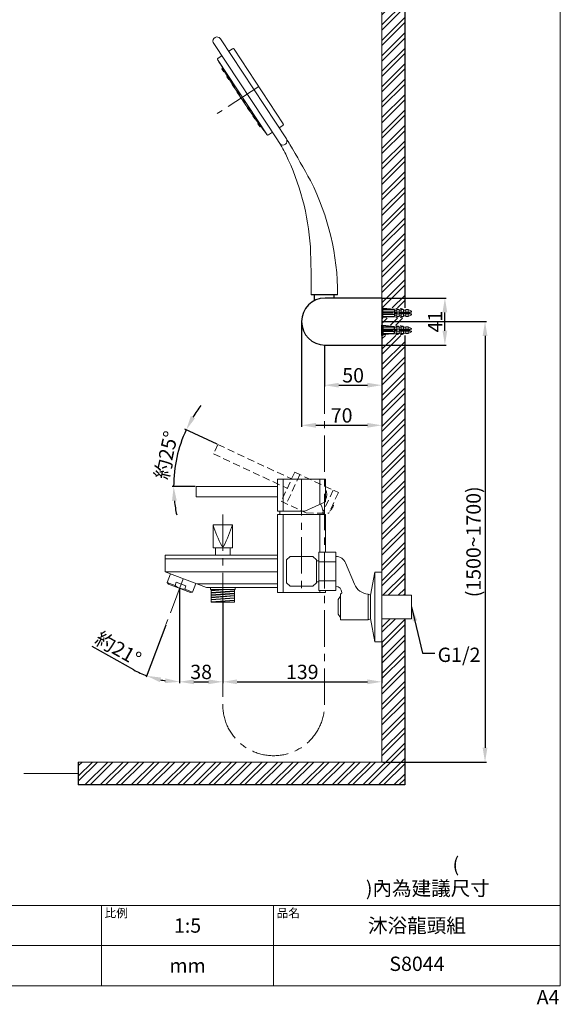
# Model space of a CAD drawing. Units: millimetres. Extents: x 2594 to 3644, y 198 to 1699.
# Drawn here: x 3173 to 3644, y 198 to 1057 of the extents above; entities that cross this region are included whole.
import ezdxf

# ---------------------------------------------------------------- set-up
doc = ezdxf.new("R2010")
doc.units = ezdxf.units.MM
doc.linetypes.add('CENTER', pattern=[50.8, 31.75, -6.35, 6.35, -6.35])
doc.linetypes.add('HIDDEN', pattern=[9.525, 6.35, -3.175])
doc.layers.get('Defpoints').update_dxf_attribs({"color": 8})
for name, color, linetype, lineweight in [('C', 1, 'CENTER', 5), ('DIM', 3, 'Continuous', 5), ('I', 7, 'Continuous', 15), ('PH', 4, 'HIDDEN', 15), ('PV', 7, 'Continuous', 15)]:
    doc.layers.add(name, color=color, linetype=linetype, lineweight=lineweight)
doc.styles.add('ETCH', font='txt')
doc.styles.get("Standard").update_dxf_attribs({"font": 'arial.ttf'})
doc.dimstyles.new('ISO-25', dxfattribs={"dimtxt": 12.5, "dimasz": 12.5, "dimexe": 1.25, "dimexo": 0.625, "dimtad": 1, "dimtxsty": 'Standard', "dimcen": 2.5, "dimadec": 0, "dimazin": 0, "dimtfac": 1, "dimtmove": 0, "dimatfit": 3, "dimfxl": 1, "dimarcsym": 0})

# ---------------------------------------------------------------- blocks, each defined once
blk = doc.blocks.new('*D13')
at = {"layer": 'Defpoints', "color": 0, "transparency": 16777216}
for p in [(3311.74, 683.51), (3345.31, 686.56), (3409.66, 656.55), (3326.34, 649.97), (3397.34, 649.97)]:
    blk.add_point(p, dxfattribs=at)
at = {"layer": 'DIM', "color": 0, "lineweight": -2, "transparency": 16777216}
for p, q in [((3344.75, 686.82), (3316.65, 699.92)), ((3325.71, 649.97), (3305.57, 649.97))]:
    blk.add_line(p, q, dxfattribs=at)
for start, end in [(142.74599, 148.873), (155, 180), (186.127, 192.25401)]:
    blk.add_arc((3423.77, 649.97), 116.95, start, end, dxfattribs=at)
at = {"layer": 'DIM', "color": 0, "transparency": 16777216}
for points in [[(3325.5, 709.45), (3321.82, 711.41), (3317.78, 699.4)], [(3305.41, 637.38), (3309.57, 637.6), (3306.82, 649.97)]]:
    blk.add_solid(points, dxfattribs=at)
at = {"layer": 'DIM', "color": 0, "transparency": 16777216, "insert": (3301.88, 676.99), "char_height": 12.5, "attachment_point": 5, "rotation": 77.5, "style": 'ETCH'}
blk.add_mtext('約25°', dxfattribs=at)
blk = doc.blocks.new('*D8')
at = {"layer": 'Defpoints', "color": 0, "transparency": 16777216}
for p in [(3315.12, 569.55), (3311.96, 561.13), (3300.11, 529.53), (3311.96, 524.7), (3302.23, 480.16)]:
    blk.add_point(p, dxfattribs=at)
at = {"layer": 'DIM', "color": 0, "lineweight": -2, "transparency": 16777216}
for p, q in [((3299.89, 528.95), (3282.88, 483.6)), ((3311.96, 524.07), (3311.96, 478.32)), ((3271.99, 490.04), (3235.76, 510.41))]:
    blk.add_line(p, q, dxfattribs=at)
for start, end in [(240.65354, 249.44395), (258.23437, 261.20958)]:
    blk.add_arc((3311.96, 561.13), 81.55, start, end, dxfattribs=at)
at = {"layer": 'DIM', "color": 0, "transparency": 16777216}
for points in [[(3294.75, 479.29), (3295.91, 483.29), (3283.32, 484.77)], [(3299.65, 482.61), (3299.33, 478.45), (3311.96, 479.57)]]:
    blk.add_solid(points, dxfattribs=at)
at = {"layer": 'DIM', "color": 0, "transparency": 16777216, "insert": (3257.75, 507.11), "char_height": 12.5, "attachment_point": 5, "rotation": 330.65354, "style": 'ETCH'}
blk.add_mtext('約21°', dxfattribs=at)
blk = doc.blocks.new('*D9')
at = {"layer": 'Defpoints', "color": 0, "transparency": 16777216}
for p in [(3311.96, 561.13), (3349.66, 548.97), (3349.66, 479.58)]:
    blk.add_point(p, dxfattribs=at)
at = {"layer": 'DIM', "color": 0, "lineweight": -2, "transparency": 16777216}
for p, q in [((3311.96, 560.5), (3311.96, 478.33)), ((3349.66, 548.35), (3349.66, 478.33)), ((3324.46, 479.58), (3337.16, 479.58))]:
    blk.add_line(p, q, dxfattribs=at)
at = {"layer": 'DIM', "color": 0, "transparency": 16777216}
for points in [[(3324.46, 481.67), (3324.46, 477.5), (3311.96, 479.58)], [(3337.16, 481.67), (3337.16, 477.5), (3349.66, 479.58)]]:
    blk.add_solid(points, dxfattribs=at)
at = {"layer": 'DIM', "color": 0, "transparency": 16777216, "insert": (3330.81, 486.59), "char_height": 12.5, "attachment_point": 5}
blk.add_mtext('38', dxfattribs=at)
blk = doc.blocks.new('*D10')
at = {"layer": 'Defpoints', "color": 0, "transparency": 16777216}
for p in [(3349.66, 548.35), (3488.34, 514.58), (3488.34, 479.58)]:
    blk.add_point(p, dxfattribs=at)
at = {"layer": 'DIM', "color": 0, "lineweight": -2, "transparency": 16777216}
for p, q in [((3349.66, 547.72), (3349.66, 478.33)), ((3488.34, 513.95), (3488.34, 478.33)), ((3362.16, 479.58), (3475.84, 479.58))]:
    blk.add_line(p, q, dxfattribs=at)
at = {"layer": 'DIM', "color": 0, "transparency": 16777216}
for points in [[(3362.16, 481.67), (3362.16, 477.5), (3349.66, 479.58)], [(3475.84, 481.67), (3475.84, 477.5), (3488.34, 479.58)]]:
    blk.add_solid(points, dxfattribs=at)
at = {"layer": 'DIM', "color": 0, "transparency": 16777216, "insert": (3419, 486.59), "char_height": 12.5, "attachment_point": 5}
blk.add_mtext('139', dxfattribs=at)
blk = doc.blocks.new('*D14')
at = {"layer": 'Defpoints', "color": 0, "transparency": 16777216}
for p in [(3488.34, 814.35), (3543.34, 814.35), (3488.34, 773.35)]:
    blk.add_point(p, dxfattribs=at)
at = {"layer": 'DIM', "color": 0, "lineweight": -2, "transparency": 16777216}
for p, q in [((3488.96, 814.35), (3544.59, 814.35)), ((3543.34, 785.85), (3543.34, 801.85)), ((3488.96, 773.35), (3544.59, 773.35))]:
    blk.add_line(p, q, dxfattribs=at)
at = {"layer": 'DIM', "color": 0, "transparency": 16777216}
for points in [[(3541.26, 801.85), (3545.42, 801.85), (3543.34, 814.35)], [(3541.26, 785.85), (3545.42, 785.85), (3543.34, 773.35)]]:
    blk.add_solid(points, dxfattribs=at)
at = {"layer": 'DIM', "color": 0, "transparency": 16777216, "insert": (3536.44, 793.85), "char_height": 12.5, "attachment_point": 5, "rotation": 90}
blk.add_mtext('41', dxfattribs=at)
blk = doc.blocks.new('*D15')
at = {"layer": 'Defpoints', "color": 0, "transparency": 16777216}
for p in [(3438.34, 773.36), (3488.34, 773.35), (3488.34, 738.35)]:
    blk.add_point(p, dxfattribs=at)
at = {"layer": 'DIM', "color": 0, "lineweight": -2, "transparency": 16777216}
for p, q in [((3438.34, 772.73), (3438.34, 737.1)), ((3488.34, 772.72), (3488.34, 737.1)), ((3450.84, 738.35), (3475.84, 738.35))]:
    blk.add_line(p, q, dxfattribs=at)
at = {"layer": 'DIM', "color": 0, "transparency": 16777216}
for points in [[(3450.84, 740.43), (3450.84, 736.27), (3438.34, 738.35)], [(3475.84, 740.43), (3475.84, 736.27), (3488.34, 738.35)]]:
    blk.add_solid(points, dxfattribs=at)
at = {"layer": 'DIM', "color": 0, "transparency": 16777216, "insert": (3463.34, 745.36), "char_height": 12.5, "attachment_point": 5}
blk.add_mtext('50', dxfattribs=at)
blk = doc.blocks.new('*D16')
at = {"layer": 'Defpoints', "color": 0, "transparency": 16777216}
for p in [(3418.34, 793.85), (3488.34, 773.35), (3488.34, 703.35)]:
    blk.add_point(p, dxfattribs=at)
at = {"layer": 'DIM', "color": 0, "lineweight": -2, "transparency": 16777216}
for p, q in [((3418.34, 793.22), (3418.34, 702.1)), ((3488.34, 772.72), (3488.34, 702.1)), ((3430.84, 703.35), (3475.84, 703.35))]:
    blk.add_line(p, q, dxfattribs=at)
at = {"layer": 'DIM', "color": 0, "transparency": 16777216}
for points in [[(3430.84, 705.43), (3430.84, 701.27), (3418.34, 703.35)], [(3475.84, 705.43), (3475.84, 701.27), (3488.34, 703.35)]]:
    blk.add_solid(points, dxfattribs=at)
at = {"layer": 'DIM', "color": 0, "transparency": 16777216, "insert": (3453.34, 710.36), "char_height": 12.5, "attachment_point": 5}
blk.add_mtext('70', dxfattribs=at)
blk = doc.blocks.new('*D17')
at = {"layer": 'Defpoints', "color": 0, "transparency": 16777216}
for p in [(3488.34, 793.85), (3488.34, 409.59), (3578.34, 409.59)]:
    blk.add_point(p, dxfattribs=at)
at = {"layer": 'DIM', "color": 0, "lineweight": -2, "transparency": 16777216}
for p, q in [((3488.96, 793.85), (3579.59, 793.85)), ((3578.34, 781.35), (3578.34, 422.09)), ((3488.96, 409.59), (3579.59, 409.59))]:
    blk.add_line(p, q, dxfattribs=at)
at = {"layer": 'DIM', "color": 0, "transparency": 16777216}
for points in [[(3576.26, 781.35), (3580.42, 781.35), (3578.34, 793.85)], [(3576.26, 422.09), (3580.42, 422.09), (3578.34, 409.59)]]:
    blk.add_solid(points, dxfattribs=at)
at = {"layer": 'DIM', "color": 0, "transparency": 16777216, "insert": (3569.9, 601.72), "char_height": 12.5, "attachment_point": 5, "rotation": 90, "style": 'ETCH'}
blk.add_mtext('(1500~1700)', dxfattribs=at)

msp = doc.modelspace()

# ---------------------------------------------------------------- hatches: boundary and pattern name
at = {"true_color": 0x636466}
h = msp.add_hatch(dxfattribs=at)
h.set_pattern_fill('ANSI32', color=251)
h.set_pattern_definition([(45, (2400.569, 86.077), (-6.73519, 6.73519), []), (45, (2405.059, 86.077), (-6.73519, 6.73519), [])])
h.paths.add_polyline_path([(3508.339, 1139.753), (3488.339, 1139.753), (3488.339, 805.85), (3508.339, 805.85)])
h.paths.add_polyline_path([(3508.339, 796.85), (3488.339, 796.85), (3488.339, 790.85), (3508.339, 790.85)])
h.paths.add_polyline_path([(3508.339, 781.85), (3488.339, 781.85), (3488.339, 555.128), (3508.339, 555.128)])
h.paths.add_polyline_path([(3508.339, 534.628), (3488.339, 534.628), (3488.339, 409.59), (3223.662, 409.59), (3223.662, 389.59), (3508.339, 389.59)])

# ---------------------------------------------------------------- linework, layer by layer
for p, q in [((3449.839, 817.179), (3426.839, 817.179)), ((3429.739, 812.219), (3429.739, 817.179)), ((3446.939, 814.35), (3446.939, 817.179)), ((3488.339, 814.35), (3488.339, 773.35)), ((3488.339, 805.85), (3488.339, 796.85)), ((3489.339, 805.85), (3488.339, 805.85)), ((3489.339, 796.85), (3489.339, 805.85)), ((3499.339, 804.35), (3489.339, 805.35)), ((3489.339, 804.35), (3499.339, 804.35)), ((3489.339, 802.35), (3499.339, 802.35)), ((3489.339, 800.35), (3499.339, 800.35)), ((3499.339, 804.35), (3499.339, 798.35)), ((3488.339, 796.85), (3489.339, 796.85)), ((3488.339, 781.85), (3488.339, 790.85)), ((3488.339, 790.85), (3489.339, 790.85)), ((3489.339, 798.35), (3499.339, 798.35)), ((3499.339, 798.35), (3489.339, 797.35)), ((3489.339, 790.85), (3489.339, 781.85)), ((3499.339, 789.35), (3489.339, 790.35)), ((3489.339, 781.85), (3488.339, 781.85)), ((3489.339, 789.35), (3499.339, 789.35)), ((3489.339, 787.35), (3499.339, 787.35)), ((3489.339, 785.35), (3499.339, 785.35)), ((3489.339, 783.35), (3499.339, 783.35)), ((3499.339, 783.35), (3489.339, 782.35)), ((3499.339, 783.35), (3499.339, 789.35))]:
    msp.add_line(p, q)
msp.add_lwpolyline([(3488.339, 814.35), (3438.839, 814.35, 1), (3438.839, 773.35), (3488.339, 773.35)], format="xyb")
at = {"layer": 'C'}
for p, q in [((3380.985, 999.021), (3344.866, 975.248)), ((3418.339, 656.471), (3418.339, 557.471)), ((3349.659, 625.471), (3349.659, 548.971)), ((3315.116, 569.555), (3300.108, 529.533)), ((3311.956, 561.128), (3311.956, 524.699))]:
    msp.add_line(p, q, dxfattribs=at)
at = {"layer": 'C', "ltscale": 0.3}
for p, q in [((3488.339, 801.35), (3514.339, 801.35)), ((3488.339, 786.35), (3514.339, 786.35))]:
    msp.add_line(p, q, dxfattribs=at)
at = {"layer": 'Defpoints'}
for p, q in [((3508.339, 1139.753), (3508.339, 805.85)), ((3508.339, 781.85), (3508.339, 555.128)), ((3508.339, 534.628), (3508.339, 389.59)), ((3223.662, 409.59), (3223.662, 389.59)), ((3508.339, 389.59), (3223.662, 389.59))]:
    msp.add_line(p, q, dxfattribs=at)
at = {"layer": 'I'}
for p, q in [((3643.969, 1699.439), (3643.969, 214.59)), ((3488.339, 1139.753), (3488.339, 409.59)), ((3488.339, 409.59), (3223.662, 409.59)), ((3176.165, 399.59), (3223.662, 399.59)), ((3643.969, 284.439), (2593.969, 284.439)), ((3243.969, 284.439), (3243.969, 214.439)), ((3393.969, 284.439), (3393.969, 214.439)), ((3643.969, 284.439), (3643.969, 214.439)), ((3643.969, 249.439), (2793.969, 249.439)), ((3643.969, 214.439), (2593.969, 214.439)), ((3643.969, 214.439), (2593.969, 214.439))]:
    msp.add_line(p, q, dxfattribs=at)
at = {"layer": 'PH'}
for p, q in [((3345.313, 686.557), (3341.509, 678.4)), ((3345.313, 686.557), (3409.661, 656.551)), ((3341.509, 678.4), (3405.857, 648.394)), ((3412.408, 662.442), (3400.574, 637.065)), ((3412.408, 662.442), (3450.473, 644.692)), ((3416.939, 660.329), (3405.106, 634.952)), ((3445.941, 646.805), (3436.55, 626.665)), ((3450.473, 644.692), (3442.02, 626.566)), ((3400.574, 637.065), (3422.326, 626.922)), ((3422.326, 626.922), (3442.02, 626.566))]:
    msp.add_line(p, q, dxfattribs=at)
msp.add_arc((3436.044, 636.524), 10.625, 309.942385, 0.057615, dxfattribs=at)
at = {"layer": 'PV'}
for p, q in [((3347.596, 1040.656), (3405.122, 953.254)), ((3341.333, 1037.438), (3397.313, 952.387)), ((3358.158, 1031.883), (3354.817, 1029.684)), ((3359.543, 1031.598), (3402.427, 966.444)), ((3345.148, 1022.549), (3388.422, 956.8)), ((3348.97, 1025.836), (3345.574, 1023.601)), ((3348.825, 1014.355), (3350.469, 1011.858)), ((3349.188, 1014.714), (3348.854, 1014.494)), ((3349.034, 1014.493), (3350.678, 1011.995)), ((3349.397, 1014.851), (3349.063, 1014.631)), ((3349.243, 1014.63), (3350.887, 1012.133)), ((3349.606, 1014.989), (3349.271, 1014.769)), ((3349.452, 1014.768), (3351.096, 1012.27)), ((3349.814, 1015.126), (3349.48, 1014.906)), ((3349.814, 1015.126), (3351.568, 1012.462)), ((3350.816, 1011.967), (3350.608, 1011.829)), ((3351.025, 1012.104), (3350.816, 1011.967)), ((3351.234, 1012.242), (3351.025, 1012.104)), ((3351.568, 1012.462), (3351.234, 1012.242)), ((3353.333, 1007.506), (3354.977, 1005.008)), ((3353.696, 1007.864), (3353.362, 1007.644)), ((3353.542, 1007.643), (3355.186, 1005.146)), ((3353.905, 1008.002), (3353.571, 1007.782)), ((3353.751, 1007.781), (3355.395, 1005.283)), ((3354.114, 1008.139), (3353.78, 1007.919)), ((3353.96, 1007.918), (3355.604, 1005.421)), ((3354.323, 1008.277), (3353.989, 1008.057)), ((3354.323, 1008.277), (3356.076, 1005.612)), ((3355.325, 1005.117), (3355.116, 1004.98)), ((3355.534, 1005.255), (3355.325, 1005.117)), ((3355.742, 1005.392), (3355.534, 1005.255)), ((3356.076, 1005.612), (3355.742, 1005.392)), ((3357.842, 1000.656), (3359.486, 998.159)), ((3358.204, 1001.015), (3357.87, 1000.795)), ((3358.051, 1000.794), (3359.694, 998.296)), ((3358.413, 1001.152), (3358.079, 1000.932)), ((3358.259, 1000.931), (3359.903, 998.434)), ((3358.622, 1001.29), (3358.288, 1001.07)), ((3358.468, 1001.069), (3360.112, 998.571)), ((3358.831, 1001.427), (3358.497, 1001.207)), ((3358.831, 1001.427), (3360.585, 998.763)), ((3359.833, 998.268), (3359.624, 998.13)), ((3360.042, 998.405), (3359.833, 998.268)), ((3360.251, 998.543), (3360.042, 998.405)), ((3360.585, 998.763), (3360.251, 998.543)), ((3362.35, 993.807), (3363.994, 991.309)), ((3362.713, 994.165), (3362.378, 993.945)), ((3362.559, 993.944), (3364.203, 991.447)), ((3362.921, 994.303), (3362.587, 994.083)), ((3362.768, 994.082), (3364.411, 991.584)), ((3363.13, 994.44), (3362.796, 994.22)), ((3362.976, 994.219), (3364.62, 991.722)), ((3363.339, 994.578), (3363.005, 994.358)), ((3363.339, 994.578), (3365.093, 991.913)), ((3364.341, 991.418), (3364.132, 991.281)), ((3364.55, 991.556), (3364.341, 991.418)), ((3364.759, 991.693), (3364.55, 991.556)), ((3365.093, 991.913), (3364.759, 991.693)), ((3366.858, 986.957), (3368.502, 984.46)), ((3367.221, 987.316), (3366.887, 987.096)), ((3367.067, 987.095), (3368.711, 984.597)), ((3367.43, 987.453), (3367.096, 987.233)), ((3367.276, 987.232), (3368.92, 984.735)), ((3367.639, 987.591), (3367.304, 987.371)), ((3367.485, 987.37), (3369.129, 984.872)), ((3367.847, 987.728), (3367.513, 987.508)), ((3367.847, 987.728), (3369.601, 985.064)), ((3368.849, 984.569), (3368.641, 984.431)), ((3369.058, 984.706), (3368.849, 984.569)), ((3369.267, 984.844), (3369.058, 984.706)), ((3369.601, 985.064), (3369.267, 984.844)), ((3371.366, 980.108), (3373.01, 977.61)), ((3371.729, 980.466), (3371.395, 980.246)), ((3371.575, 980.245), (3373.219, 977.748)), ((3371.938, 980.604), (3371.604, 980.384)), ((3371.784, 980.383), (3373.428, 977.885)), ((3372.147, 980.741), (3371.813, 980.521)), ((3371.993, 980.52), (3373.637, 978.023)), ((3372.356, 980.879), (3372.021, 980.659)), ((3372.356, 980.879), (3374.109, 978.214)), ((3373.358, 977.719), (3373.149, 977.582)), ((3373.566, 977.857), (3373.358, 977.719)), ((3373.775, 977.994), (3373.566, 977.857)), ((3374.109, 978.214), (3373.775, 977.994)), ((3375.875, 973.258), (3377.518, 970.761)), ((3376.237, 973.617), (3375.903, 973.397)), ((3376.083, 973.396), (3377.727, 970.898)), ((3376.446, 973.754), (3376.112, 973.534)), ((3376.292, 973.533), (3377.936, 971.036)), ((3376.655, 973.892), (3376.321, 973.672)), ((3376.501, 973.671), (3378.145, 971.173)), ((3376.864, 974.029), (3376.53, 973.809)), ((3376.864, 974.029), (3378.618, 971.364)), ((3377.866, 970.87), (3377.657, 970.732)), ((3378.075, 971.007), (3377.866, 970.87)), ((3378.283, 971.145), (3378.075, 971.007)), ((3378.618, 971.364), (3378.283, 971.145)), ((3380.383, 966.409), (3382.027, 963.911)), ((3380.746, 966.767), (3380.411, 966.547)), ((3380.592, 966.546), (3382.236, 964.049)), ((3380.954, 966.905), (3380.62, 966.685)), ((3380.801, 966.684), (3382.444, 964.186)), ((3381.163, 967.042), (3380.829, 966.822)), ((3381.009, 966.821), (3382.653, 964.324)), ((3381.372, 967.18), (3381.038, 966.96)), ((3381.372, 967.18), (3383.126, 964.515)), ((3382.374, 964.02), (3382.165, 963.883)), ((3382.583, 964.158), (3382.374, 964.02)), ((3382.792, 964.295), (3382.583, 964.158)), ((3383.126, 964.515), (3382.792, 964.295)), ((3402.141, 965.059), (3398.8, 962.86)), ((3392.953, 959.011), (3389.557, 956.776)), ((3488.339, 851.577), (3488.339, 797.077)), ((3499.339, 803.85), (3501.339, 803.85)), ((3499.339, 802.1), (3514.339, 802.1)), ((3499.339, 800.6), (3514.339, 800.6)), ((3501.339, 804.35), (3503.339, 804.35)), ((3501.339, 804.35), (3501.339, 802.1)), ((3501.339, 800.6), (3501.339, 798.35)), ((3503.339, 804.35), (3503.339, 802.1)), ((3503.339, 803.85), (3505.339, 803.85)), ((3503.339, 800.6), (3503.339, 798.35)), ((3505.339, 804.35), (3507.339, 804.35)), ((3505.339, 804.35), (3505.339, 802.1)), ((3505.339, 800.6), (3505.339, 798.35)), ((3507.339, 804.35), (3507.339, 802.1)), ((3507.339, 803.85), (3509.339, 803.85)), ((3507.339, 800.6), (3507.339, 798.35)), ((3509.339, 804.35), (3511.339, 804.35)), ((3509.339, 804.35), (3509.339, 802.1)), ((3509.339, 800.6), (3509.339, 798.35)), ((3509.641, 802.1), (3509.641, 800.6)), ((3510.641, 802.1), (3510.641, 800.6)), ((3511.339, 804.35), (3511.339, 802.1)), ((3511.339, 804.35), (3513.786, 803.126)), ((3511.339, 800.6), (3511.339, 798.35)), ((3513.786, 799.573), (3511.339, 798.35)), ((3514.339, 802.232), (3514.339, 802.1)), ((3514.339, 800.6), (3514.339, 800.468)), ((3499.339, 798.85), (3501.339, 798.85)), ((3501.339, 798.35), (3503.339, 798.35)), ((3503.339, 798.85), (3505.339, 798.85)), ((3505.339, 798.35), (3507.339, 798.35)), ((3507.339, 798.85), (3509.339, 798.85)), ((3509.339, 798.35), (3511.339, 798.35)), ((3499.339, 788.85), (3501.339, 788.85)), ((3499.339, 787.1), (3514.339, 787.1)), ((3499.339, 785.6), (3514.339, 785.6)), ((3499.339, 783.85), (3501.339, 783.85)), ((3501.339, 789.35), (3503.339, 789.35)), ((3501.339, 787.1), (3501.339, 789.35)), ((3501.339, 783.35), (3501.339, 785.6)), ((3501.339, 783.35), (3503.339, 783.35)), ((3503.339, 787.1), (3503.339, 789.35)), ((3503.339, 788.85), (3505.339, 788.85)), ((3503.339, 783.35), (3503.339, 785.6)), ((3503.339, 783.85), (3505.339, 783.85)), ((3505.339, 789.35), (3507.339, 789.35)), ((3505.339, 787.1), (3505.339, 789.35)), ((3505.339, 783.35), (3505.339, 785.6)), ((3505.339, 783.35), (3507.339, 783.35)), ((3507.339, 787.1), (3507.339, 789.35)), ((3507.339, 788.85), (3509.339, 788.85)), ((3507.339, 783.35), (3507.339, 785.6)), ((3507.339, 783.85), (3509.339, 783.85)), ((3509.339, 789.35), (3511.339, 789.35)), ((3509.339, 787.1), (3509.339, 789.35)), ((3509.339, 783.35), (3509.339, 785.6)), ((3509.339, 783.35), (3511.339, 783.35)), ((3509.641, 785.6), (3509.641, 787.1)), ((3510.641, 785.6), (3510.641, 787.1)), ((3511.339, 787.1), (3511.339, 789.35)), ((3513.786, 788.126), (3511.339, 789.35)), ((3511.339, 783.35), (3511.339, 785.6)), ((3511.339, 783.35), (3513.786, 784.573)), ((3514.339, 787.1), (3514.339, 787.232)), ((3514.339, 785.468), (3514.339, 785.6)), ((3397.339, 656.471), (3439.339, 656.471)), ((3397.339, 656.471), (3397.339, 628.471)), ((3402.339, 656.471), (3402.339, 628.471)), ((3434.339, 656.471), (3434.339, 634.249)), ((3439.339, 656.471), (3439.339, 636.471)), ((3326.339, 649.971), (3326.339, 640.971)), ((3326.339, 649.971), (3397.339, 649.971)), ((3326.339, 640.971), (3397.339, 640.971)), ((3421.339, 628.471), (3439.339, 636.471)), ((3397.339, 628.471), (3421.339, 628.471)), ((3397.339, 625.471), (3439.339, 625.471)), ((3397.339, 625.471), (3397.339, 557.471)), ((3402.339, 625.471), (3402.339, 557.471)), ((3434.339, 625.471), (3434.339, 592.671)), ((3439.339, 625.471), (3439.339, 592.671)), ((3341.159, 616.471), (3358.159, 616.471)), ((3341.159, 616.471), (3341.159, 596.471)), ((3358.159, 616.471), (3358.159, 596.471)), ((3341.159, 596.471), (3358.159, 596.471)), ((3343.339, 596.471), (3343.339, 589.971)), ((3355.979, 596.471), (3355.979, 589.971)), ((3299.339, 589.971), (3299.339, 575.471)), ((3299.339, 589.971), (3397.339, 589.971)), ((3299.339, 586.971), (3397.339, 586.971)), ((3408.339, 588.971), (3405.339, 585.971)), ((3405.339, 585.971), (3405.339, 565.971)), ((3408.339, 588.971), (3428.339, 588.971)), ((3428.339, 588.971), (3431.339, 585.971)), ((3431.339, 585.971), (3431.339, 565.971)), ((3431.339, 585.171), (3433.339, 585.171)), ((3433.339, 592.671), (3433.339, 559.271)), ((3448.339, 592.671), (3433.339, 592.671)), ((3433.339, 584.321), (3448.339, 584.321)), ((3448.339, 592.671), (3448.339, 559.271)), ((3448.339, 562.971), (3448.339, 588.971)), ((3464.589, 564.621), (3456.704, 583.293)), ((3299.339, 575.471), (3397.339, 575.471)), ((3299.339, 575.471), (3335.339, 561.971)), ((3304.021, 573.716), (3301.212, 566.225)), ((3433.339, 567.621), (3448.339, 567.621)), ((3478.339, 555.078), (3482.339, 575.178)), ((3488.339, 575.178), (3482.339, 575.178)), ((3482.339, 575.178), (3482.339, 514.578)), ((3488.339, 575.178), (3488.339, 514.578)), ((3301.212, 566.225), (3308.094, 563.644)), ((3301.212, 566.225), (3302.265, 564.762)), ((3302.265, 564.762), (3321.647, 557.494)), ((3309.147, 566.453), (3308.094, 563.644)), ((3309.147, 566.453), (3317.574, 563.293)), ((3317.574, 563.293), (3316.521, 560.484)), ((3316.521, 560.484), (3323.403, 557.903)), ((3326.212, 565.394), (3323.403, 557.903)), ((3327.339, 564.971), (3397.339, 564.971)), ((3335.339, 561.971), (3397.339, 561.971)), ((3338.859, 561.971), (3338.859, 559.971)), ((3338.859, 559.971), (3360.459, 559.971)), ((3339.409, 559.971), (3339.409, 548.971)), ((3339.409, 558.997), (3353.097, 559.971)), ((3339.409, 559.498), (3346.058, 559.971)), ((3339.409, 557.493), (3359.909, 558.953)), ((3339.409, 556.992), (3359.909, 558.451)), ((3359.909, 559.971), (3359.909, 548.971)), ((3360.459, 561.971), (3360.459, 559.971)), ((3408.339, 562.971), (3405.339, 565.971)), ((3408.339, 562.971), (3428.339, 562.971)), ((3428.339, 562.971), (3431.339, 565.971)), ((3431.339, 566.771), (3433.339, 566.771)), ((3448.339, 559.271), (3433.339, 559.271)), ((3434.339, 559.271), (3434.339, 557.471)), ((3439.339, 559.271), (3439.339, 557.471)), ((3321.647, 557.494), (3323.403, 557.903)), ((3339.409, 555.488), (3359.909, 556.948)), ((3339.409, 554.987), (3359.909, 556.446)), ((3339.409, 553.483), (3359.909, 554.942)), ((3339.409, 552.981), (3359.909, 554.441)), ((3339.409, 551.478), (3359.909, 552.937)), ((3339.409, 550.976), (3359.909, 552.436)), ((3339.409, 549.473), (3359.909, 550.932)), ((3339.409, 548.971), (3359.909, 550.431)), ((3397.339, 557.471), (3439.339, 557.471)), ((3452.339, 554.168), (3450.339, 551.278)), ((3450.339, 538.478), (3450.339, 551.278)), ((3452.339, 533.588), (3452.339, 556.168)), ((3453.339, 557.017), (3453.339, 557.475)), ((3476.339, 533.588), (3476.339, 556.168)), ((3478.339, 555.128), (3476.339, 556.168)), ((3478.339, 534.628), (3478.339, 555.128)), ((3478.349, 555.128), (3478.339, 555.128)), ((3478.339, 555.078), (3478.339, 534.678)), ((3488.339, 555.871), (3488.339, 495.271)), ((3488.339, 534.628), (3488.339, 555.128)), ((3514.339, 555.128), (3488.339, 555.128)), ((3514.339, 555.128), (3514.339, 534.628)), ((3339.409, 548.971), (3359.909, 548.971)), ((3452.339, 535.588), (3450.339, 538.478)), ((3476.339, 533.588), (3452.339, 533.588)), ((3478.339, 534.628), (3476.339, 533.588)), ((3478.339, 534.678), (3482.339, 514.578)), ((3478.349, 534.628), (3478.339, 534.628)), ((3514.339, 534.628), (3488.339, 534.628)), ((3488.339, 514.578), (3482.339, 514.578))]:
    msp.add_line(p, q, dxfattribs=at)
at = {"layer": 'PV', "linetype": 'CENTER'}
for p, q in [((3438.339, 459.428), (3438.339, 772.798)), ((3349.659, 548.971), (3349.659, 459.428))]:
    msp.add_line(p, q, dxfattribs=at)
at = {"layer": 'PV'}
for centre, radius, start, end in [((3344.659, 1038.669), 3.546, 34.09019, 202.842174), ((3358.708, 1031.048), 1, 33.352199, 123.352199), ((3346.124, 1022.765), 1, 123.352199, 209.525533), ((3854.607, 1310.751), 585.372, 209.525533, 210.356709), ((3348.909, 1014.41), 0.1, 123.352199, 213.352199), ((3349.118, 1014.548), 0.1, 123.352199, 213.352199), ((3349.326, 1014.685), 0.1, 123.352199, 213.352199), ((3349.535, 1014.823), 0.1, 123.352199, 213.352199), ((3350.553, 1011.913), 0.1, 213.352199, 303.352199), ((3350.761, 1012.05), 0.1, 213.352199, 303.352199), ((3350.97, 1012.188), 0.1, 213.352199, 303.352199), ((3351.179, 1012.325), 0.1, 213.352199, 303.352199), ((3854.607, 1310.751), 585.372, 210.669328, 215.977259), ((3353.417, 1007.561), 0.1, 123.352199, 213.352199), ((3353.626, 1007.698), 0.1, 123.352199, 213.352199), ((3353.835, 1007.836), 0.1, 123.352199, 213.352199), ((3354.043, 1007.973), 0.1, 123.352199, 213.352199), ((3355.27, 1005.201), 0.1, 213.352199, 303.352199), ((3355.479, 1005.338), 0.1, 213.352199, 303.352199), ((3355.687, 1005.476), 0.1, 213.352199, 303.352199), ((3355.061, 1005.063), 0.1, 213.352199, 303.352199), ((3357.925, 1000.711), 0.1, 123.352199, 213.352199), ((3358.134, 1000.849), 0.1, 123.352199, 213.352199), ((3358.343, 1000.986), 0.1, 123.352199, 213.352199), ((3358.552, 1001.124), 0.1, 123.352199, 213.352199), ((3359.569, 998.214), 0.1, 213.352199, 303.352199), ((3359.778, 998.351), 0.1, 213.352199, 303.352199), ((3359.987, 998.489), 0.1, 213.352199, 303.352199), ((3360.196, 998.626), 0.1, 213.352199, 303.352199), ((3362.433, 993.862), 0.1, 123.352199, 213.352199), ((3362.642, 993.999), 0.1, 123.352199, 213.352199), ((3362.851, 994.137), 0.1, 123.352199, 213.352199), ((3363.06, 994.274), 0.1, 123.352199, 213.352199), ((3364.077, 991.364), 0.1, 213.352199, 303.352199), ((3364.286, 991.502), 0.1, 213.352199, 303.352199), ((3364.495, 991.639), 0.1, 213.352199, 303.352199), ((3364.704, 991.777), 0.1, 213.352199, 303.352199), ((3366.942, 987.012), 0.1, 123.352199, 213.352199), ((3367.151, 987.15), 0.1, 123.352199, 213.352199), ((3367.359, 987.287), 0.1, 123.352199, 213.352199), ((3367.568, 987.425), 0.1, 123.352199, 213.352199), ((3368.586, 984.515), 0.1, 213.352199, 303.352199), ((3368.794, 984.652), 0.1, 213.352199, 303.352199), ((3369.003, 984.79), 0.1, 213.352199, 303.352199), ((3369.212, 984.927), 0.1, 213.352199, 303.352199), ((3371.45, 980.163), 0.1, 123.352199, 213.352199), ((3371.659, 980.3), 0.1, 123.352199, 213.352199), ((3371.868, 980.438), 0.1, 123.352199, 213.352199), ((3372.076, 980.575), 0.1, 123.352199, 213.352199), ((3373.094, 977.665), 0.1, 213.352199, 303.352199), ((3373.303, 977.803), 0.1, 213.352199, 303.352199), ((3373.511, 977.94), 0.1, 213.352199, 303.352199), ((3373.72, 978.078), 0.1, 213.352199, 303.352199), ((3375.958, 973.313), 0.1, 123.352199, 213.352199), ((3376.167, 973.451), 0.1, 123.352199, 213.352199), ((3376.376, 973.588), 0.1, 123.352199, 213.352199), ((3376.585, 973.726), 0.1, 123.352199, 213.352199), ((3377.602, 970.816), 0.1, 213.352199, 303.352199), ((3377.811, 970.953), 0.1, 213.352199, 303.352199), ((3378.02, 971.091), 0.1, 213.352199, 303.352199), ((3378.228, 971.228), 0.1, 213.352199, 303.352199), ((3380.466, 966.464), 0.1, 123.352199, 213.352199), ((3380.675, 966.601), 0.1, 123.352199, 213.352199), ((3380.884, 966.739), 0.1, 123.352199, 213.352199), ((3381.093, 966.876), 0.1, 123.352199, 213.352199), ((3382.11, 963.966), 0.1, 213.352199, 303.352199), ((3382.319, 964.104), 0.1, 213.352199, 303.352199), ((3382.528, 964.241), 0.1, 213.352199, 303.352199), ((3382.737, 964.379), 0.1, 213.352199, 303.352199), ((3854.607, 1310.751), 585.372, 216.289728, 217.178865), ((3401.591, 965.894), 1, 303.352199, 33.352199), ((3389.007, 957.611), 1, 217.178865, 303.352199), ((3312.601, 894.944), 102.351, 26.043399, 34.141047), ((3402.136, 951.342), 3.546, 223.862224, 32.614208), ((3329.4, 901.988), 91.445, 30.483269, 34.098805), ((2304.65, 301.168), 1279.34, 28.765993, 30.390602), ((3209.855, 844.913), 216.631, 3.71293, 26.001166), ((3229.896, 817.456), 219.943, 359.927921, 26.860144), ((2593.902, 821.957), 832.951, 359.671358, 2.544843), ((3499.362, 803.517), 2.145, 22.840699, 56.899304), ((3499.699, 798.322), 7.042, 58.873088, 83.191966), ((3503.362, 803.517), 2.145, 22.840699, 56.899304), ((3503.699, 798.322), 7.042, 58.873088, 83.191966), ((3513.339, 802.232), 1, 0, 63.434949), ((3513.339, 800.468), 1, 296.565051, 0), ((3499.362, 799.182), 2.145, 303.100696, 337.159301), ((3499.699, 804.378), 7.042, 276.808034, 301.126912), ((3499.362, 788.517), 2.145, 22.840699, 56.899304), ((3499.699, 783.322), 7.042, 58.873088, 83.191966), ((3503.362, 799.182), 2.145, 303.100696, 337.159301), ((3503.699, 804.378), 7.042, 276.808034, 301.126912), ((3503.362, 788.517), 2.145, 22.840699, 56.899304), ((3503.699, 783.322), 7.042, 58.873088, 83.191966), ((3499.362, 784.182), 2.145, 303.100696, 337.159301), ((3499.699, 789.378), 7.042, 276.808034, 301.126912), ((3503.362, 784.182), 2.145, 303.100696, 337.159301), ((3503.699, 789.378), 7.042, 276.808034, 301.126912), ((3513.339, 787.232), 1, 0, 63.434949), ((3513.339, 785.468), 1, 296.565051, 0), ((3429.714, 642.971), 10.625, 334.942385, 25.057615), ((3418.339, 625.471), 19, 170.91528, 180), ((3418.339, 625.471), 19, 0, 28.560189), ((3455.73, 653.358), 120.362, 197.846089, 207.296385), ((3243.588, 653.358), 120.362, 332.703615, 342.153911), ((3349.659, 598.619), 1, 207.296385, 332.703615), ((3448.14, 579.677), 9.296, 22.892218, 88.775679), ((3315.687, 571.076), 10.625, 224.386339, 274.50157), ((3447.903, 557.552), 5.437, 359.181856, 85.399107), ((3477.461, 570.121), 13.998, 203.136737, 265.401071), ((3451.728, 557.901), 1.838, 289.424931, 331.249895)]:
    msp.add_arc(centre, radius, start, end, dxfattribs=at)
at = {"layer": 'PV', "linetype": 'CENTER'}
msp.add_arc((3393.999, 459.428), 44.34, 180, 360, dxfattribs=at)

# ---------------------------------------------------------------- texts
at = {"layer": 'DIM', "insert": (3537.012, 509.369), "char_height": 12.5, "attachment_point": 1}
msp.add_mtext_dynamic_manual_height_columns('G1/2', width=51.95868, gutter_width=12.5, heights=[0], dxfattribs=at)
at = {"layer": 'I', "style": 'ETCH'}
for s, insert, char_height, attachment_point in [('\\pxi1;(        )內為建議尺寸', (3582.51, 309.805), 12.5, 6), ('比例', (3246.577, 281.631), 7.5, 1), ('品名', (3396.577, 281.631), 7.5, 1), ('{\\T0.75;沐浴龍頭組}', (3518.969, 266.939), 12.5, 5), ('\\pxqc;1:5', (3318.969, 266.939), 12.5, 5), ('\\pxqc;mm', (3318.969, 231.939), 12.5, 5), ('S8044', (3518.969, 231.939), 12.5, 5), ('\\pxqc;A4', (3633.299, 204.463), 12.5, 5)]:
    msp.add_mtext(s, dxfattribs=dict(at, insert=insert, char_height=char_height, attachment_point=attachment_point))

# ---------------------------------------------------------------- dimensions: what is measured, and where the dimension line sits
at = {"layer": 'DIM'}
dim = msp.add_linear_dim(base=(3543.339, 814.35), p1=(3488.339, 773.35), p2=(3488.339, 814.35), angle=90, dimstyle='ISO-25', dxfattribs=at)
dim.commit()
dim.dimension.update_dxf_attribs({"geometry": '*D14', "text_midpoint": (3536.438, 793.85)})
for base, p1, picture, middle in [((3488.339, 703.35), (3418.339, 793.85), '*D16', (3453.339, 710.357)), ((3488.339, 738.35), (3438.339, 773.356), '*D15', (3463.339, 745.357))]:
    dim = msp.add_linear_dim(base=base, p1=p1, p2=(3488.339, 773.35), dimstyle='ISO-25', dxfattribs=at)
    dim.commit()
    dim.dimension.update_dxf_attribs({"geometry": picture, "text_midpoint": middle})
dim = msp.add_linear_dim(base=(3578.339, 409.59), p1=(3488.339, 793.85), p2=(3488.339, 409.59), angle=90, text='(1500~1700)', dimstyle='ISO-25', override={"dimtxsty": 'ETCH'}, dxfattribs=at)
dim.commit()
dim.dimension.update_dxf_attribs({"geometry": '*D17', "text_midpoint": (3569.902, 601.72)})
for base, line1, line2, picture, middle in [((3311.736, 683.512), ((3345.313, 686.557), (3409.661, 656.551)), ((3326.339, 649.971), (3397.339, 649.971)), '*D13', (3301.878, 676.994)), ((3302.226, 480.156), ((3311.956, 561.128), (3311.956, 524.699)), ((3315.116, 569.555), (3300.108, 529.533)), '*D8', (3257.748, 507.112))]:
    dim = msp.add_angular_dim_2l(base=base, line1=line1, line2=line2, text='約<>', dimstyle='ISO-25', override={"dimtxsty": 'ETCH'}, dxfattribs=at)
    dim.commit()
    dim.dimension.update_dxf_attribs({"geometry": picture, "text_midpoint": middle})
for base, p1, p2, text, picture, middle in [((3349.659, 479.582), (3311.956, 561.128), (3349.659, 548.971), '38', '*D9', (3330.807, 486.594)), ((3488.339, 479.582), (3349.659, 548.346), (3488.339, 514.578), '139', '*D10', (3418.999, 486.594))]:
    dim = msp.add_linear_dim(base=base, p1=p1, p2=p2, text=text, dimstyle='ISO-25', dxfattribs=at)
    dim.commit()
    dim.dimension.update_dxf_attribs({"geometry": picture, "text_midpoint": middle})

# ---------------------------------------------------------------- leaders
msp.add_leader([(3514.339, 544.878), (3523.863, 504.532), (3534.518, 504.532)], dimstyle='ISO-25', override={"dimgap": 0.625, "dimtad": 0}, dxfattribs=at)

doc.saveas('drawing.dxf')
